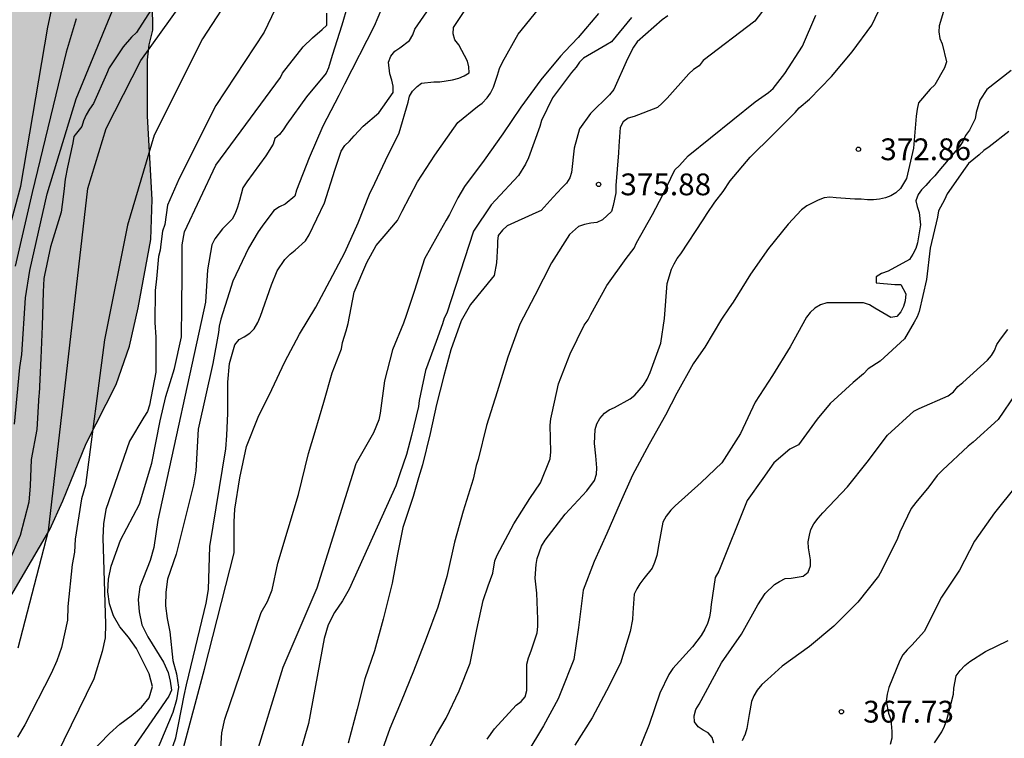
# Model space of a CAD drawing. Units: metres. Extents: x 589044 to 589394, y 4790040 to 4790291.
# Drawn here: x 589107 to 589141, y 4790114 to 4790139 of the extents above; entities that cross this region are included whole.
import ezdxf

# ---------------------------------------------------------------- set-up
doc = ezdxf.new("R2010")
doc.units = ezdxf.units.M
for name, color, linetype in [('020104', 34, 'Continuous'), ('020204', 9, 'Continuous'), ('020308', 9, 'Continuous'), ('100106', 63, 'Continuous'), ('990504', 63, 'Continuous')]:
    doc.layers.add(name, color=color, linetype=linetype)
doc.layers.add('020105', color=24, linetype='Continuous', lineweight=30)
doc.styles.add('ARIAL', font='ARIAL.TTF', dxfattribs={"height": 1})

# ---------------------------------------------------------------- blocks, each defined once
blk = doc.blocks.new('COTAPU')
blk.add_circle((0, 0), 0.075)

msp = doc.modelspace()

# ---------------------------------------------------------------- hatches: boundary and pattern name
at = {"layer": '990504'}
msp.add_hatch(color=256, dxfattribs=at).paths.add_polyline_path([(589043.878, 4790198.458), (589043.88, 4790290.192), (589049.514, 4790290.192), (589049.37, 4790289.363), (589049.362, 4790286.503), (589049.398, 4790285.583), (589049.578, 4790285.163), (589050.022, 4790284.455), (589050.186, 4790284.299), (589051.002, 4790283.771), (589051.506, 4790283.635), (589051.774, 4790283.623), (589052.234, 4790283.655), (589052.454, 4790283.771), (589053.182, 4790284.487), (589053.882, 4790285.751), (589054.818, 4790287.727), (589055.546, 4790288.911), (589055.582, 4790289.123), (589056.014, 4790290.192), (589062.174, 4790290.192), (589062.178, 4790289.439), (589062.246, 4790289.083), (589062.842, 4790287.875), (589063.246, 4790287.159), (589063.426, 4790286.551), (589063.342, 4790285.315), (589063.37, 4790284.695), (589063.418, 4790284.491), (589063.718, 4790283.659), (589063.834, 4790283.427), (589064.338, 4790282.747), (589064.458, 4790282.339), (589064.418, 4790278.667), (589064.526, 4790277.499), (589064.529, 4790271.435), (589064.573, 4790270.027), (589064.573, 4790268.839), (589064.509, 4790267.895), (589064.505, 4790265.851), (589064.213, 4790262.912), (589064.173, 4790259.776), (589063.721, 4790258.3), (589063.557, 4790257.368), (589063.589, 4790256.464), (589063.797, 4790255.92), (589065.081, 4790253.828), (589065.421, 4790253.368), (589065.453, 4790252.94), (589065.349, 4790251.412), (589065.433, 4790250.46), (589065.857, 4790249.024), (589066.049, 4790248.136), (589066.217, 4790247.772), (589066.337, 4790247.604), (589067.445, 4790246.424), (589068.005, 4790245.584), (589068.301, 4790245.028), (589068.597, 4790244.168), (589068.601, 4790242.448), (589068.553, 4790242.196), (589068.377, 4790241.724), (589067.677, 4790240.604), (589067.393, 4790240.076), (589067.141, 4790239.024), (589067.141, 4790238.816), (589067.181, 4790238.4), (589067.417, 4790237.564), (589067.401, 4790236.852), (589067.265, 4790236.412), (589066.389, 4790234.436), (589066.001, 4790233.352), (589065.745, 4790232.26), (589065.641, 4790230.996), (589065.54, 4790230.584), (589065.204, 4790229.78), (589063.936, 4790228.065), (589063.648, 4790227.441), (589063.484, 4790227.021), (589063.372, 4790226.597), (589063.2, 4790225.601), (589062.908, 4790224.493), (589062.756, 4790224.241), (589062.56, 4790224.033), (589062.164, 4790223.709), (589061.96, 4790223.597), (589060.236, 4790222.941), (589059.324, 4790222.405), (589058.913, 4790222.085), (589058.509, 4790221.693), (589058.273, 4790221.333), (589058.093, 4790220.949), (589057.96, 4790220.541), (589057.748, 4790219.369), (589057.728, 4790218.265), (589057.788, 4790216.077), (589057.54, 4790214.981), (589057.228, 4790213.861), (589057.204, 4790213.105), (589057.264, 4790212.425), (589057.476, 4790212.053), (589057.88, 4790211.517), (589059.708, 4790210.309), (589060.56, 4790209.557), (589061.084, 4790208.849), (589061.308, 4790208.261), (589061.32, 4790207.725), (589061.416, 4790207.521), (589061.808, 4790207.025), (589061.972, 4790206.881), (589062.164, 4790206.793), (589062.388, 4790206.769), (589063.1, 4790206.773), (589063.344, 4790206.861), (589063.712, 4790207.165), (589063.876, 4790207.353), (589064.348, 4790208.057), (589064.548, 4790208.881), (589064.64, 4790209.065), (589065.436, 4790210.065), (589066.04, 4790210.717), (589066.432, 4790211.493), (589066.404, 4790211.981), (589066.288, 4790212.237), (589065.672, 4790213.097), (589065.596, 4790213.361), (589065.62, 4790214.121), (589065.716, 4790214.337), (589065.84, 4790214.485), (589066.18, 4790214.713), (589068.192, 4790215.309), (589069.084, 4790215.773), (589069.268, 4790215.949), (589069.392, 4790216.157), (589069.472, 4790216.421), (589069.508, 4790216.837), (589069.484, 4790217.697), (589069.316, 4790218.329), (589068.98, 4790218.901), (589068.8, 4790219.077), (589067.732, 4790219.753), (589067.62, 4790219.897), (589067.524, 4790220.081), (589067.396, 4790220.865), (589067.32, 4790221.113), (589067.3, 4790223.509), (589067.088, 4790224.449), (589067.072, 4790224.673), (589067.108, 4790225.757), (589067.168, 4790226.029), (589067.36, 4790226.429), (589067.668, 4790226.696), (589068.316, 4790227.02), (589068.716, 4790227.092), (589069.628, 4790227.1), (589070.48, 4790227.056), (589071.492, 4790226.78), (589071.888, 4790226.484), (589072.156, 4790226.064), (589072.56, 4790224.812), (589073.14, 4790223.916), (589073.816, 4790223.088), (589074.28, 4790222.604), (589075.056, 4790221.984), (589076.08, 4790221.496), (589076.292, 4790221.356), (589076.257, 4790220.542), (589076.421, 4790219.927), (589076.681, 4790219.323), (589076.953, 4790218.983), (589077.461, 4790218.535), (589078.025, 4790218.207), (589080.105, 4790217.526), (589081.813, 4790216.794), (589082.697, 4790216.53), (589082.929, 4790216.498), (589086.433, 4790216.494), (589086.905, 4790216.45), (589087.533, 4790216.31), (589088.653, 4790216.31), (589089.597, 4790216.458), (589090.64, 4790216.79), (589091.536, 4790216.938), (589092.56, 4790216.95), (589093.176, 4790216.834), (589093.612, 4790216.542), (589093.976, 4790216.182), (589094.108, 4790216.014), (589094.168, 4790215.834), (589094.248, 4790214.59), (589094.256, 4790213.754), (589094.292, 4790213.526), (589094.488, 4790213.102), (589094.844, 4790212.662), (589095.152, 4790212.41), (589096.212, 4790211.986), (589096.572, 4790211.914), (589098.02, 4790211.038), (589098.124, 4790210.874), (589098.144, 4790210.626), (589098.076, 4790210.218), (589097.948, 4790210.01), (589097.58, 4790209.666), (589097.14, 4790209.37), (589096.152, 4790208.834), (589095.296, 4790208.266), (589094.536, 4790207.546), (589093.968, 4790206.714), (589093.44, 4790205.823), (589092.82, 4790205.035), (589092.284, 4790204.579), (589090.528, 4790203.879), (589088.764, 4790203.371), (589087.996, 4790203.083), (589086.192, 4790202.187), (589085.752, 4790202.059), (589084.988, 4790201.727), (589083.944, 4790201.143), (589082.196, 4790199.947), (589080.456, 4790199.247), (589079.452, 4790198.767), (589078.952, 4790198.451), (589078.288, 4790197.959), (589077.544, 4790197.183), (589077.232, 4790196.715), (589076.768, 4790195.663), (589076.504, 4790195.247), (589075.724, 4790194.419), (589073.668, 4790192.695), (589072.94, 4790191.891), (589072.38, 4790190.975), (589072.204, 4790190.519), (589072.184, 4790190.287), (589072.184, 4790188.003), (589072.24, 4790187.132), (589072.644, 4790186), (589072.804, 4790185.348), (589072.796, 4790184.876), (589072.56, 4790183.792), (589072.44, 4790182.816), (589072.44, 4790179.048), (589072.524, 4790178.488), (589072.768, 4790178.008), (589073.412, 4790177.352), (589074.164, 4790176.768), (589074.46, 4790176.612), (589075.32, 4790176.364), (589076.06, 4790176.268), (589077.856, 4790176.304), (589080.084, 4790176.536), (589082.232, 4790176.948), (589083.548, 4790177.044), (589084.488, 4790177.168), (589085.684, 4790177.176), (589087.084, 4790177.123), (589088.364, 4790176.767), (589089.492, 4790176.351), (589090.476, 4790175.743), (589091.216, 4790175.095), (589092.18, 4790174.431), (589093.075, 4790173.939), (589094.059, 4790173.579), (589094.283, 4790173.543), (589095.519, 4790173.567), (589096.027, 4790173.755), (589096.743, 4790174.195), (589098.567, 4790175.691), (589099.179, 4790176.087), (589099.687, 4790176.251), (589099.971, 4790176.291), (589101.131, 4790176.307), (589102.343, 4790176.287), (589103.467, 4790176.131), (589104.399, 4790175.903), (589105.215, 4790175.535), (589105.447, 4790175.359), (589106.007, 4790174.803), (589106.223, 4790174.467), (589106.327, 4790174.215), (589106.383, 4790173.951), (589106.359, 4790172.683), (589106.275, 4790172.215), (589106.119, 4790171.791), (589105.511, 4790170.855), (589104.699, 4790169.759), (589103.763, 4790167.883), (589103.507, 4790167.175), (589103.183, 4790165.715), (589103.159, 4790164.152), (589103.203, 4790163.484), (589103.555, 4790162.264), (589103.703, 4790161.884), (589104.491, 4790161.228), (589105.467, 4790160.224), (589105.823, 4790160), (589106.799, 4790159.536), (589107.563, 4790159.084), (589108.563, 4790158.316), (589109.023, 4790157.932), (589109.679, 4790157.264), (589109.971, 4790156.9), (589110.439, 4790156.12), (589110.615, 4790155.696), (589110.735, 4790154.976), (589110.735, 4790154.512), (589110.835, 4790154.032), (589111.063, 4790153.408), (589111.439, 4790151.992), (589111.45, 4790151.632), (589112.066, 4790150.48), (589112.278, 4790149.532), (589112.418, 4790148.372), (589112.418, 4790146.976), (589112.362, 4790146.26), (589112.102, 4790145.128), (589111.922, 4790144.004), (589111.818, 4790142.844), (589111.88, 4790138.304), (589111.752, 4790137.808), (589111.696, 4790137.288), (589111.696, 4790135.352), (589111.848, 4790132.48), (589111.808, 4790131.104), (589111.376, 4790128.752), (589111.072, 4790127.424), (589110.616, 4790126.104), (589109.576, 4790124.081), (589108.784, 4790122.105), (589108.328, 4790121.121), (589106.712, 4790118.353), (589105.928, 4790117.137), (589105.144, 4790116.089), (589104.136, 4790115.073), (589103.432, 4790114.273), (589101.936, 4790112.537), (589101.208, 4790111.609), (589099.76, 4790109.369), (589098.48, 4790107.241), (589097.8, 4790106.249), (589097.344, 4790105.809), (589096.616, 4790105.009), (589096.408, 4790104.625), (589096.152, 4790103.729), (589095.984, 4790102.761), (589096.064, 4790102.225), (589096.192, 4790101.833), (589096.816, 4790100.465), (589097.064, 4790100.049), (589098.144, 4790098.729), (589098.944, 4790096.994), (589100.008, 4790094.89), (589100.344, 4790094.378), (589100.56, 4790094.178), (589101.08, 4790093.45), (589101.616, 4790092.586), (589101.839, 4790092.138), (589101.975, 4790091.682), (589102.023, 4790091.226), (589101.999, 4790090.794), (589101.487, 4790088.546), (589100.935, 4790087.378), (589100.711, 4790087.29), (589100.103, 4790087.242), (589099.751, 4790087.154), (589099.415, 4790087.13), (589094.592, 4790087.13), (589094.064, 4790087.066), (589093.568, 4790086.866), (589092.072, 4790085.914), (589091.696, 4790085.634), (589091.384, 4790085.322), (589091.16, 4790084.97), (589091.048, 4790084.57), (589091.04, 4790084.17), (589091.136, 4790083.21), (589091.36, 4790082.81), (589092.192, 4790081.874), (589092.656, 4790081.858), (589093.576, 4790081.946), (589094.903, 4790082.162), (589096.167, 4790082.21), (589096.543, 4790082.362), (589096.951, 4790082.61), (589099.327, 4790084.218), (589100.295, 4790085.338), (589100.639, 4790085.578), (589101.111, 4790085.762), (589101.511, 4790085.818), (589102.447, 4790085.818), (589102.943, 4790085.746), (589103.415, 4790085.562), (589103.839, 4790085.266), (589105.119, 4790084.05), (589105.759, 4790083.194), (589106.199, 4790082.298), (589106.183, 4790081.874), (589106.015, 4790081.482), (589105.687, 4790081.122), (589105.215, 4790080.794), (589102.735, 4790079.282), (589102.047, 4790078.794), (589101.959, 4790078.41), (589102.215, 4790077.986), (589102.767, 4790077.33), (589103.855, 4790076.386), (589104.375, 4790076.13), (589104.759, 4790076.018), (589105.167, 4790075.97), (589105.751, 4790075.97), (589106.295, 4790076.034), (589106.831, 4790076.226), (589107.319, 4790076.53), (589107.775, 4790076.89), (589108.167, 4790077.322), (589108.399, 4790077.666), (589109.383, 4790079.434), (589109.687, 4790079.794), (589110.607, 4790080.666), (589111.023, 4790080.922), (589111.911, 4790080.922), (589112.335, 4790080.786), (589112.735, 4790080.57), (589113.479, 4790080.05), (589113.807, 4790079.714), (589114.047, 4790079.338), (589114.695, 4790078.074), (589115.167, 4790077.53), (589115.431, 4790077.314), (589115.759, 4790077.13), (589116.583, 4790076.826), (589118.015, 4790076.194), (589118.319, 4790075.93), (589118.679, 4790075.738), (589119.095, 4790075.586), (589120.463, 4790075.282), (589120.855, 4790075.114), (589121.255, 4790074.858), (589122.407, 4790073.978), (589122.703, 4790073.69), (589123.198, 4790073.002), (589123.638, 4790072.258), (589124.206, 4790071.546), (589124.974, 4790070.786), (589125.27, 4790070.554), (589125.582, 4790070.378), (589126.75, 4790069.85), (589127.678, 4790069.65), (589128.566, 4790069.642), (589129.006, 4790069.57), (589129.446, 4790069.426), (589130.454, 4790069.242), (589133.478, 4790069.242), (589134.662, 4790069.322), (589137.19, 4790069.881), (589138.614, 4790070.601), (589139.11, 4790070.689), (589140.174, 4790070.689), (589141.214, 4790070.489), (589141.678, 4790070.265), (589142.11, 4790069.953), (589142.502, 4790069.553), (589143.502, 4790068.233), (589143.718, 4790067.905), (589143.926, 4790067.409), (589144.022, 4790066.721), (589143.974, 4790066.209), (589143.758, 4790065.737), (589143.446, 4790065.289), (589143.07, 4790064.441), (589143.07, 4790064.009), (589143.27, 4790063.578), (589144.406, 4790062.618), (589144.79, 4790062.226), (589145.422, 4790061.41), (589145.478, 4790061.01), (589145.454, 4790060.594), (589145.342, 4790060.234), (589145.182, 4790059.434), (589145.262, 4790059.034), (589145.454, 4790058.674), (589145.774, 4790058.338), (589146.229, 4790058.034), (589148.421, 4790056.834), (589149.333, 4790056.546), (589149.725, 4790056.546), (589150.197, 4790056.402), (589151.005, 4790056.034), (589152.061, 4790055.442), (589153.229, 4790054.97), (589155.509, 4790054.154), (589159.053, 4790053.113), (589160.381, 4790052.785), (589160.805, 4790052.617), (589161.381, 4790052.153), (589162.253, 4790051.193), (589163.669, 4790050.585), (589164.085, 4790050.481), (589164.885, 4790050.009), (589165.293, 4790049.665), (589166.717, 4790048.649), (589167.301, 4790048.097), (589167.437, 4790047.769), (589167.525, 4790046.433), (589167.701, 4790046.009), (589168.941, 4790043.634), (589169.293, 4790043.314), (589169.629, 4790043.106), (589170.005, 4790042.97), (589170.436, 4790043.018), (589170.788, 4790043.177), (589171.148, 4790043.489), (589171.652, 4790044.145), (589171.996, 4790044.449), (589172.396, 4790044.665), (589172.844, 4790044.809), (589173.924, 4790045.033), (589174.444, 4790045.041), (589174.932, 4790044.937), (589175.444, 4790044.721), (589178.884, 4790043.097), (589179.78, 4790042.601), (589181.492, 4790041.433), (589183.45, 4790040.196), (589043.875, 4790040.199), (589043.877, 4790137.695), (589044.44, 4790138.595), (589045.332, 4790139.585), (589046.324, 4790140.507), (589047.422, 4790141.273), (589048.504, 4790141.947), (589048.872, 4790142.105), (589050.144, 4790142.233), (589051.384, 4790142.257), (589054.574, 4790142.251), (589055.464, 4790142.203), (589055.894, 4790142.053), (589056.316, 4790141.813), (589056.642, 4790141.511), (589056.992, 4790141.273), (589057.382, 4790141.173), (589057.648, 4790140.861), (589057.972, 4790140.609), (589058.224, 4790140.247), (589058.778, 4790139.103), (589059.354, 4790137.531), (589059.46, 4790137.099), (589059.552, 4790136.247), (589059.552, 4790135.429), (589059.45, 4790134.131), (589059, 4790132.813), (589058.522, 4790131.603), (589058.266, 4790131.225), (589056.956, 4790129.811), (589055.968, 4790129.012), (589054.002, 4790127.666), (589052.872, 4790126.79), (589051.69, 4790125.968), (589051.378, 4790125.648), (589050.398, 4790124.548), (589049.834, 4790123.784), (589049.378, 4790122.62), (589049.162, 4790121.678), (589048.508, 4790120.382), (589047.51, 4790118.934), (589047.216, 4790118.648), (589045.698, 4790117.686), (589044.994, 4790117.118), (589044.472, 4790116.44), (589044.264, 4790116.008), (589044.104, 4790115.154), (589044.17, 4790113.544), (589044.374, 4790111.87), (589044.628, 4790110.7), (589044.857, 4790109.866), (589046.095, 4790107.046), (589046.491, 4790106.324), (589047.229, 4790105.426), (589047.617, 4790105.184), (589048.049, 4790105.16), (589048.921, 4790105.296), (589050.219, 4790105.654), (589051.943, 4790106.512), (589052.977, 4790107.242), (589053.651, 4790107.912), (589055.225, 4790109.71), (589055.753, 4790110.41), (589056.337, 4790111.504), (589056.493, 4790112.442), (589056.965, 4790113.836), (589057.713, 4790116.59), (589058.193, 4790117.904), (589058.427, 4790118.322), (589059.027, 4790119.052), (589059.399, 4790119.396), (589059.785, 4790119.682), (589060.185, 4790119.898), (589061.863, 4790120.45), (589062.753, 4790120.702), (589064.493, 4790120.916), (589066.369, 4790120.678), (589066.819, 4790120.702), (589068.659, 4790121.225), (589069.921, 4790121.821), (589071.791, 4790121.847), (589072.643, 4790121.725), (589073.011, 4790121.515), (589073.693, 4790120.935), (589075.247, 4790119.337), (589076.293, 4790116.815), (589076.211, 4790116.405), (589075.927, 4790115.995), (589075.333, 4790114.852), (589074.899, 4790113.584), (589074.869, 4790113.124), (589074.927, 4790112.686), (589075.125, 4790112.258), (589075.333, 4790111.926), (589075.883, 4790111.246), (589076.245, 4790111.032), (589077.121, 4790111.026), (589077.539, 4790111.122), (589077.913, 4790111.264), (589079.057, 4790111.868), (589079.451, 4790112.153), (589080.013, 4790112.835), (589080.191, 4790113.711), (589080.243, 4790114.547), (589080.243, 4790115.889), (589080.315, 4790116.865), (589080.423, 4790117.367), (589080.807, 4790118.605), (589081.697, 4790120.541), (589082.713, 4790122.937), (589082.825, 4790123.365), (589082.937, 4790124.235), (589083.051, 4790125.719), (589083.259, 4790126.917), (589083.311, 4790128.169), (589083.391, 4790128.629), (589084.167, 4790130.719), (589085.019, 4790133.245), (589085.621, 4790135.331), (589085.795, 4790135.697), (589086.271, 4790136.423), (589086.807, 4790137.069), (589087.993, 4790137.563), (589088.445, 4790137.637), (589089.689, 4790137.729), (589090.467, 4790137.937), (589090.783, 4790138.169), (589091.147, 4790138.352), (589091.739, 4790138.912), (589092.099, 4790139.152), (589092.471, 4790139.488), (589093.591, 4790140.336), (589094.395, 4790141.304), (589094.499, 4790141.516), (589094.563, 4790141.724), (589094.571, 4790141.932), (589094.483, 4790142.868), (589093.931, 4790144.052), (589093.319, 4790145.52), (589092.595, 4790146.852), (589092.255, 4790147.56), (589092.023, 4790148.2), (589092.011, 4790148.412), (589092.051, 4790148.9), (589092.179, 4790149.164), (589092.319, 4790149.32), (589093.591, 4790150.104), (589093.811, 4790150.336), (589093.915, 4790150.52), (589094.003, 4790150.924), (589094.031, 4790153.016), (589094.251, 4790153.56), (589094.771, 4790154.384), (589094.883, 4790154.632), (589094.935, 4790154.904), (589094.931, 4790155.188), (589094.847, 4790155.736), (589094.751, 4790155.964), (589094.523, 4790156.348), (589094.367, 4790156.52), (589093.999, 4790156.8), (589093.459, 4790157.076), (589092.331, 4790157.432), (589091.307, 4790157.692), (589088.583, 4790158.628), (589088.135, 4790158.876), (589087.955, 4790159.04), (589087.695, 4790159.428), (589087.635, 4790159.632), (589087.687, 4790160.66), (589087.759, 4790160.9), (589088.007, 4790161.348), (589088.363, 4790161.72), (589088.587, 4790161.884), (589089.111, 4790162.14), (589091.507, 4790162.76), (589092.595, 4790163.16), (589093.411, 4790163.736), (589093.999, 4790164.496), (589094.179, 4790164.896), (589094.239, 4790165.18), (589094.211, 4790165.74), (589094.131, 4790166.008), (589094.039, 4790166.192), (589093.767, 4790166.52), (589093.407, 4790166.764), (589092.635, 4790167.148), (589092.415, 4790167.192), (589091.147, 4790167.332), (589088.695, 4790167.428), (589087.624, 4790167.676), (589087.184, 4790167.884), (589086.32, 4790168.448), (589085.828, 4790168.652), (589085.364, 4790168.764), (589083.744, 4790168.728), (589082.416, 4790168.752), (589081.952, 4790168.8), (589080.696, 4790169.068), (589079.744, 4790169.112), (589079.1, 4790169.028), (589077.628, 4790168.744), (589076.548, 4790168.46), (589074.772, 4790167.584), (589074.372, 4790167.496), (589073.644, 4790166.956), (589072.84, 4790166.12), (589071.496, 4790165.176), (589071.112, 4790165.008), (589070.976, 4790164.848), (589070.76, 4790164.764), (589070.636, 4790164.6), (589070.3, 4790164.516), (589068.443, 4790163.826), (589067.687, 4790163.282), (589067.207, 4790162.85), (589066.971, 4790162.47), (589066.695, 4790161.83), (589066.275, 4790160.434), (589066.275, 4790158.13), (589066.215, 4790157.682), (589066.091, 4790157.195), (589065.743, 4790156.207), (589065.155, 4790155.159), (589064.823, 4790154.879), (589064.627, 4790154.767), (589063.591, 4790154.307), (589063.379, 4790154.175), (589062.711, 4790153.543), (589062.487, 4790153.147), (589062.035, 4790151.963), (589061.779, 4790151.575), (589061.467, 4790151.279), (589060.515, 4790150.579), (589059.875, 4790149.775), (589059.435, 4790148.455), (589059.135, 4790147.791), (589058.967, 4790147.619), (589058.763, 4790147.483), (589058.091, 4790147.159), (589056.579, 4790146.835), (589055.235, 4790146.855), (589054.767, 4790147.011), (589054.355, 4790147.295), (589054.047, 4790147.607), (589053.983, 4790147.783), (589053.983, 4790148.007), (589054.079, 4790148.499), (589055.183, 4790150.327), (589055.219, 4790150.527), (589055.179, 4790150.719), (589054.919, 4790151.007), (589054.555, 4790151.251), (589054.127, 4790151.447), (589052.583, 4790152.003), (589052.427, 4790152.083), (589052.123, 4790152.367), (589052.019, 4790152.523), (589051.631, 4790153.471), (589051.607, 4790153.635), (589051.627, 4790154.343), (589051.815, 4790154.815), (589051.843, 4790155.003), (589051.803, 4790155.347), (589051.603, 4790155.619), (589051.095, 4790156.099), (589051.003, 4790156.243), (589050.815, 4790156.751), (589050.823, 4790157.131), (589051.087, 4790158.235), (589051.075, 4790158.663), (589051.003, 4790159.027), (589050.767, 4790159.759), (589050.447, 4790160.435), (589049.775, 4790162.075), (589049.731, 4790162.291), (589049.735, 4790162.975), (589049.855, 4790163.187), (589050.015, 4790163.339), (589050.863, 4790163.963), (589051.063, 4790164.151), (589051.179, 4790164.367), (589051.219, 4790164.627), (589051.215, 4790164.899), (589051.108, 4790165.415), (589050.796, 4790165.855), (589050.608, 4790166.019), (589049.912, 4790166.299), (589049.28, 4790166.631), (589047.408, 4790168.051), (589047.288, 4790168.199), (589047.256, 4790168.367), (589047.288, 4790168.779), (589047.468, 4790169.267), (589047.476, 4790169.451), (589047.448, 4790169.655), (589047.192, 4790170.183), (589047.148, 4790170.415), (589047.148, 4790170.895), (589047.188, 4790171.163), (589047.352, 4790171.594), (589047.532, 4790171.954), (589047.788, 4790172.238), (589047.876, 4790172.418), (589047.848, 4790172.802), (589047.4, 4790173.926), (589046.944, 4790174.594), (589046.632, 4790175.202), (589046.4, 4790175.542), (589046.036, 4790176.458), (589045.808, 4790176.858), (589045.668, 4790177.238), (589045.636, 4790177.654), (589044.72, 4790180.334), (589044.696, 4790180.602), (589044.628, 4790180.806), (589043.878, 4790182.31), (589043.878, 4790195.053), (589044.136, 4790195.05), (589044.72, 4790195.13), (589044.904, 4790195.25), (589045.056, 4790195.418), (589045.164, 4790195.61), (589045.196, 4790195.822), (589045.136, 4790196.97), (589045.06, 4790197.17), (589044.804, 4790197.526)])

# ---------------------------------------------------------------- linework, layer by layer
at = {"layer": '020104', "flags": 128}
for points, elevation in [([(589115.853, 4790141.506), (589113.586, 4790138.01), (589111.925, 4790134.688), (589111.009, 4790131.595), (589110.207, 4790127.643), (589109.556, 4790122.648), (589109.417, 4790122.177), (589109.206, 4790120.779), (589109.184, 4790120.339), (589109.098, 4790119.917), (589108.951, 4790118.464), (589108.944, 4790117.996), (589108.728, 4790117.058), (589108.575, 4790116.598), (589108.377, 4790116.156), (589107.472, 4790114.389), (589107.224, 4790113.966)], 386), ([(589112.373, 4790113.079), (589112.662, 4790113.94), (589112.753, 4790114.403), (589112.959, 4790115.403), (589113.033, 4790115.772), (589113.492, 4790117.671), (589113.711, 4790118.579), (589113.785, 4790119.048), (589113.838, 4790120.528), (589114.387, 4790123.897), (589114.419, 4790124.354), (589114.452, 4790125.125), (589114.456, 4790126.191), (589114.516, 4790126.833), (589114.698, 4790127.477), (589114.842, 4790127.655), (589115.022, 4790127.753), (589115.214, 4790127.881), (589115.366, 4790128.027), (589115.492, 4790128.243), (589115.582, 4790128.459), (589115.954, 4790129.537), (589116.154, 4790130.025), (589116.412, 4790130.417), (589116.6, 4790130.599), (589116.776, 4790130.737), (589117.124, 4790131.059), (589117.252, 4790131.263), (589117.782, 4790132.363), (589118.138, 4790133.483), (589118.356, 4790134.139), (589118.486, 4790134.331), (589118.644, 4790134.483), (589118.808, 4790134.675), (589119.114, 4790135.005), (589119.646, 4790135.457), (589120.148, 4790136.159), (589120.142, 4790136.377), (589120.098, 4790136.587), (589120.032, 4790136.803), (589119.982, 4790137.207), (589120.066, 4790137.411), (589120.204, 4790137.583), (589120.37, 4790137.703), (589120.712, 4790137.955), (589120.816, 4790138.141), (589120.892, 4790138.337), (589122.79, 4790141.105)], 381), ([(589106.636, 4790130.343), (589107.329, 4790132.939), (589108.26, 4790138.411), (589108.604, 4790140.015)], 391), ([(589107.246, 4790117.047), (589108.283, 4790121.073), (589109.635, 4790132.855), (589110.264, 4790134.917), (589111.467, 4790137.265), (589113.185, 4790139.671)], 387), ([(589119.873, 4790139.337), (589119.493, 4790138.448), (589118.472, 4790136.449), (589118.272, 4790136.063), (589117.726, 4790135.007), (589117.252, 4790133.911), (589116.82, 4790132.795), (589116.758, 4790132.591), (589116.434, 4790132.321), (589116.234, 4790132.223), (589116.044, 4790132.099), (589115.638, 4790131.555), (589115.504, 4790131.367), (589115.164, 4790130.797), (589114.628, 4790129.665), (589114.498, 4790129.265), (589114.214, 4790128.359), (589114.156, 4790128.117), (589114.13, 4790127.895), (589113.944, 4790126.829), (589113.434, 4790124.572), (589113.352, 4790123.131), (589113.276, 4790122.657), (589112.674, 4790120.265), (589112.38, 4790119.411), (589112.317, 4790118.963), (589112.309, 4790118.494), (589112.368, 4790118.056), (589112.46, 4790117.588), (589112.559, 4790116.604), (589112.695, 4790116.145), (589112.758, 4790115.693), (589112.691, 4790115.251), (589112.568, 4790114.811), (589109.91, 4790108.496)], 382), ([(589123.381, 4790113.898), (589123.633, 4790114.255), (589124.377, 4790115.073), (589124.545, 4790115.199), (589124.691, 4790115.351), (589124.747, 4790115.571), (589124.745, 4790115.793), (589124.741, 4790116.475), (589124.801, 4790116.695), (589124.893, 4790116.937), (589125.105, 4790117.563), (589125.127, 4790117.779), (589125.127, 4790118.035), (589125.091, 4790118.923), (589125.033, 4790119.443), (589125.061, 4790119.917), (589125.103, 4790120.117), (589125.249, 4790120.539), (589125.377, 4790120.749), (589126.059, 4790121.649), (589126.811, 4790122.447), (589127.067, 4790122.799), (589127.137, 4790123.021), (589127.155, 4790123.239), (589127.119, 4790123.647), (589127.067, 4790124.079), (589127.095, 4790124.555), (589127.157, 4790124.751), (589127.251, 4790124.933), (589127.413, 4790125.119), (589127.579, 4790125.231), (589127.759, 4790125.321), (589128.301, 4790125.617), (589128.459, 4790125.747), (589128.759, 4790126.083), (589128.883, 4790126.295), (589128.987, 4790126.525), (589129.349, 4790127.529), (589129.485, 4790128.385), (589129.576, 4790129.591), (589129.722, 4790130.079), (589129.808, 4790130.265), (589129.914, 4790130.441), (589130.04, 4790130.603), (589130.814, 4790131.777), (589130.949, 4790132.001), (589131.218, 4790132.383), (589131.499, 4790132.758), (589131.74, 4790133.115), (589132.423, 4790133.937), (589133.214, 4790134.7), (589133.974, 4790135.469), (589134.116, 4790135.633), (589134.469, 4790135.931), (589135.224, 4790136.715), (589135.935, 4790137.561), (589136.609, 4790138.479), (589137.069, 4790139.455)], 373), ([(589111.804, 4790138.992), (589111.309, 4790138.23), (589111.143, 4790138.066), (589110.856, 4790137.734), (589110.375, 4790137.006), (589110.285, 4790136.798), (589109.836, 4790135.779), (589109.701, 4790135.592), (589109.584, 4790135.389), (589109.491, 4790135.189), (589109.427, 4790134.991), (589109.156, 4790134.642), (589109.126, 4790134.432), (589108.94, 4790133.588), (589108.862, 4790133.172), (589108.808, 4790132.756), (589108.754, 4790132.302), (589108.72, 4790132.046), (589108.35, 4790130.848), (589108.152, 4790129.873), (589108.128, 4790129.756), (589108.106, 4790129.302), (589108.07, 4790128.118), (589108.024, 4790127.014), (589107.96, 4790125.783), (589107.958, 4790125.746), (589107.884, 4790124.563), (589107.686, 4790123.527), (589107.652, 4790122.623), (589107.608, 4790122.053), (589107.31, 4790120.909), (589106.914, 4790119.965)], 388), ([(589107.115, 4790124.739), (589107.296, 4790126.697), (589107.363, 4790127.145), (589107.495, 4790129.097), (589107.646, 4790130.029), (589108.242, 4790132.678), (589109.234, 4790135.948), (589110.493, 4790138.984)], 389), ([(589109.693, 4790113.386), (589110.382, 4790114.091), (589110.745, 4790114.418), (589111.134, 4790114.707), (589111.483, 4790115), (589111.744, 4790115.319), (589111.861, 4790115.709), (589111.75, 4790116.151), (589111.313, 4790117.019), (589111.043, 4790117.408), (589110.737, 4790117.767), (589110.524, 4790118.145), (589110.382, 4790118.559), (589110.329, 4790118.971), (589110.348, 4790119.407), (589110.444, 4790119.858), (589110.758, 4790120.745), (589111.413, 4790121.987), (589111.843, 4790123.395), (589112.125, 4790124.862), (589112.318, 4790125.696), (589112.622, 4790126.654), (589112.866, 4790127.754), (589112.878, 4790128.806), (589112.884, 4790129.9), (589112.884, 4790130.916), (589112.962, 4790131.37), (589114.044, 4790133.657), (589116.265, 4790136.681), (589116.342, 4790136.83), (589117.052, 4790137.73), (589117.374, 4790138.045), (589117.705, 4790138.325), (589117.863, 4790138.484), (589117.866, 4790138.895)], 384), ([(589118.568, 4790139.148), (589118.384, 4790138.475), (589118.044, 4790137.431), (589117.916, 4790137.007), (589117.834, 4790136.823), (589117.16, 4790136.017), (589116.486, 4790135.075), (589116.362, 4790134.877), (589116.228, 4790134.717), (589116.072, 4790134.581), (589116.018, 4790134.379), (589115.764, 4790133.985), (589115.106, 4790133.083), (589114.976, 4790132.877), (589114.852, 4790132.445), (589114.794, 4790132.219), (589114.712, 4790131.993), (589114.604, 4790131.803), (589114.268, 4790131.473), (589114.004, 4790131.127), (589113.9, 4790130.913), (589113.76, 4790130.057), (589113.682, 4790128.939), (589112.047, 4790121.437), (589111.911, 4790120.495), (589111.782, 4790120.053), (589111.429, 4790119.141), (589111.369, 4790118.706), (589111.402, 4790118.279), (589111.494, 4790117.833), (589111.701, 4790117.418), (589112.237, 4790116.553), (589112.399, 4790116.199), (589112.472, 4790115.89), (589112.517, 4790115.58), (589112.428, 4790115.374), (589110.905, 4790113.162)], 383), ([(589114.124, 4790112.176), (589114.253, 4790114.122), (589114.35, 4790114.586), (589115.605, 4790118.259), (589115.816, 4790118.636), (589115.977, 4790119.042), (589116.174, 4790119.953), (589116.89, 4790122.326), (589117.231, 4790123.733), (589117.462, 4790124.495), (589117.758, 4790125.499), (589118.048, 4790126.507), (589118.37, 4790127.335), (589118.402, 4790127.551), (589118.53, 4790127.953), (589118.596, 4790128.203), (589118.798, 4790129.287), (589119.238, 4790130.305), (589119.554, 4790130.893), (589119.834, 4790131.217), (589120.292, 4790131.76), (589120.451, 4790132.08), (589120.98, 4790133.085), (589121.575, 4790134.004), (589122.232, 4790134.928), (589122.365, 4790135.128), (589123.05, 4790135.678), (589123.211, 4790135.797), (589123.378, 4790135.973), (589123.494, 4790136.142), (589123.601, 4790136.344), (589123.735, 4790136.754), (589123.806, 4790136.985), (589123.902, 4790137.203), (589124.442, 4790138.172), (589125.142, 4790139.025)], 379), ([(589127.214, 4790138.877), (589126.508, 4790138.06), (589126.052, 4790137.572), (589125.903, 4790137.408), (589125.226, 4790136.593), (589124.538, 4790135.66), (589123.918, 4790134.733), (589123.279, 4790133.836), (589122.596, 4790132.925), (589122.374, 4790132.54), (589122.085, 4790131.965), (589121.966, 4790131.763), (589121.66, 4790131.215), (589121.228, 4790130.433), (589120.874, 4790129.339), (589120.59, 4790128.479), (589120.502, 4790128.225), (589120.116, 4790127.299), (589119.85, 4790126.235), (589119.702, 4790125.123), (589119.648, 4790124.895), (589119.466, 4790124.449), (589118.866, 4790123.403), (589118.855, 4790123.374), (589117.517, 4790119.101), (589116.348, 4790116.362), (589115.323, 4790113.032)], 378), ([(589139.11, 4790139.062), (589138.932, 4790138.451), (589138.925, 4790138.251), (589138.95, 4790138.02), (589139.034, 4790137.834), (589139.187, 4790137.213), (589139.112, 4790137.009), (589138.777, 4790136.423), (589138.626, 4790136.279), (589138.226, 4790135.801), (589138.169, 4790135.589), (589138.141, 4790135.352), (589138.045, 4790134.25), (589137.806, 4790133.205), (589137.6, 4790132.852), (589137.446, 4790132.709), (589137.273, 4790132.607), (589137.083, 4790132.537), (589136.874, 4790132.488), (589136.673, 4790132.467), (589136.464, 4790132.468), (589136.242, 4790132.492), (589136.03, 4790132.494), (589135.386, 4790132.54), (589135.173, 4790132.556), (589134.973, 4790132.535), (589134.765, 4790132.46), (589134.374, 4790132.264), (589134.196, 4790132.122), (589133.737, 4790131.634), (589133.057, 4790130.788), (589132.445, 4790129.903), (589131.839, 4790128.94), (589131.702, 4790128.743), (589131.446, 4790128.36), (589130.869, 4790127.395), (589130.728, 4790127.198), (589130.469, 4790126.819), (589129.907, 4790125.815), (589129.515, 4790125.055), (589128.956, 4790124.06), (589128.385, 4790122.991), (589127.951, 4790122.031), (589127.495, 4790120.982), (589127.059, 4790120.011), (589126.68, 4790119.025), (589126.523, 4790117.738), (589126.365, 4790116.64), (589125.915, 4790115.516), (589125.819, 4790115.284), (589125.323, 4790114.358), (589124.749, 4790113.41)], 372), ([(589128.34, 4790138.741), (589127.662, 4790137.905), (589127.462, 4790137.792), (589126.691, 4790137.349), (589126.554, 4790137.201), (589126.436, 4790137.033), (589126.281, 4790136.854), (589125.63, 4790135.975), (589125.248, 4790135.194), (589125.188, 4790134.987), (589124.8, 4790133.908), (589124.698, 4790133.689), (589124.454, 4790133.3), (589123.66, 4790132.459), (589123.521, 4790132.299), (589122.908, 4790131.384), (589121.994, 4790128.569), (589121.898, 4790128.391), (589121.838, 4790128.199), (589121.624, 4790127.593), (589121.26, 4790126.587), (589121.08, 4790125.773), (589121.036, 4790125.555), (589121.016, 4790125.353), (589120.778, 4790124.358), (589120.6, 4790123.701), (589120.374, 4790123.038), (589120.231, 4790122.619), (589118.625, 4790119.062), (589118.396, 4790118.656), (589118.125, 4790118.26), (589117.903, 4790117.839), (589117.774, 4790117.367), (589117.229, 4790114.443), (589116.825, 4790113.048)], 377), ([(589129.59, 4790138.802), (589129.405, 4790138.658), (589128.54, 4790137.903), (589128.413, 4790137.724), (589128.207, 4790137.316), (589127.732, 4790136.262), (589127.584, 4790136.082), (589126.94, 4790135.444), (589126.561, 4790134.905), (589126.368, 4790134.25), (589126.284, 4790133.41), (589126.219, 4790133.219), (589126.106, 4790133.04), (589125.952, 4790132.883), (589125.653, 4790132.555), (589125.234, 4790132.1), (589125.05, 4790132.019), (589124.071, 4790131.572), (589123.901, 4790131.427), (589123.76, 4790131.243), (589123.729, 4790131.044), (589123.729, 4790130.899), (589123.701, 4790130.297), (589123.619, 4790129.861), (589122.8, 4790128.862), (589122.486, 4790128.3), (589122.124, 4790127.298), (589121.884, 4790126.408), (589121.634, 4790125.418), (589121.418, 4790124.426), (589121.152, 4790123.338), (589121.02, 4790122.895), (589120.828, 4790122.252), (589120.48, 4790121.19), (589120.294, 4790120.268), (589120.114, 4790119.266), (589119.806, 4790118.03), (589119.506, 4790116.938), (589119.174, 4790115.975), (589118.901, 4790114.929), (589118.601, 4790113.757)], 376), ([(589121.047, 4790112.972), (589121.631, 4790114.058), (589121.965, 4790114.618), (589122.411, 4790115.559), (589122.791, 4790116.515), (589123.019, 4790117.673), (589123.243, 4790118.667), (589123.419, 4790119.181), (589123.577, 4790119.615), (589123.641, 4790120.041), (589123.719, 4790120.231), (589124.291, 4790121.313), (589124.843, 4790122.185), (589125.211, 4790122.721), (589125.545, 4790123.547), (589125.565, 4790123.795), (589125.542, 4790124.709), (589125.568, 4790124.923), (589125.616, 4790125.137), (589125.836, 4790126.135), (589126.232, 4790127.169), (589126.712, 4790128.151), (589126.854, 4790128.333), (589126.948, 4790128.523), (589127.502, 4790129.521), (589128.166, 4790130.447), (589128.436, 4790130.799), (589128.518, 4790130.985), (589129.064, 4790131.965), (589129.422, 4790132.639), (589129.84, 4790133.499), (589129.992, 4790133.643), (589130.298, 4790133.979), (589132.606, 4790135.836), (589133.057, 4790136.163), (589133.221, 4790136.294), (589133.619, 4790136.819), (589134.232, 4790137.76), (589134.692, 4790138.825)], 374), ([(589141.407, 4790136.919), (589140.577, 4790136.27), (589140.333, 4790135.897), (589140.203, 4790135.473), (589140.165, 4790135.255), (589139.975, 4790134.859), (589139.841, 4790134.679), (589139.749, 4790134.471), (589139.629, 4790134.307), (589138.921, 4790133.461), (589138.783, 4790133.291), (589138.617, 4790133.131), (589138.475, 4790132.955), (589138.323, 4790132.815), (589138.213, 4790132.645), (589138.131, 4790132.437), (589138.169, 4790132.233), (589138.243, 4790132.031), (589138.293, 4790131.611), (589138.189, 4790130.989), (589138.131, 4790130.793), (589138.023, 4790130.593), (589137.907, 4790130.417), (589137.171, 4790130.009), (589136.947, 4790129.929), (589136.761, 4790129.811), (589136.763, 4790129.607), (589137.409, 4790129.549), (589137.611, 4790129.549), (589137.785, 4790129.225), (589137.765, 4790128.993), (589137.707, 4790128.791), (589137.617, 4790128.605), (589137.477, 4790128.451), (589137.269, 4790128.417), (589136.713, 4790128.731), (589136.529, 4790128.849), (589136.329, 4790128.919), (589135.289, 4790128.921), (589135.065, 4790128.917), (589134.851, 4790128.847), (589134.659, 4790128.733), (589134.495, 4790128.583), (589134.367, 4790128.425), (589133.801, 4790127.411), (589133.199, 4790126.421), (589132.595, 4790125.499), (589132.091, 4790124.417), (589131.457, 4790123.417), (589130.741, 4790122.735), (589129.847, 4790121.929), (589129.695, 4790121.781), (589129.533, 4790121.573), (589129.419, 4790121.365), (589129.287, 4790120.623), (589129.213, 4790120.217), (589129.139, 4790119.975), (589129.061, 4790119.783), (589128.775, 4790119.425), (589128.633, 4790119.251), (589128.525, 4790119.073), (589128.441, 4790118.891), (589128.387, 4790118.245), (589128.383, 4790118.017), (589128.297, 4790117.607), (589127.965, 4790116.511), (589127.489, 4790115.561), (589126.997, 4790114.631), (589126.399, 4790113.693)], 371), ([(589131.179, 4790113.765), (589131.121, 4790113.957), (589130.987, 4790114.115), (589130.807, 4790114.205), (589130.637, 4790114.327), (589130.513, 4790114.493), (589130.507, 4790114.699), (589130.559, 4790114.917), (589130.669, 4790115.107), (589130.897, 4790115.509), (589131.447, 4790116.523), (589132.129, 4790117.517), (589132.693, 4790118.525), (589132.947, 4790118.909), (589133.269, 4790119.221), (589133.441, 4790119.331), (589133.637, 4790119.425), (589133.843, 4790119.439), (589134.257, 4790119.505), (589134.429, 4790119.653), (589134.499, 4790119.867), (589134.499, 4790120.069), (589134.441, 4790120.489), (589134.425, 4790120.691), (589134.465, 4790120.921), (589134.521, 4790121.115), (589134.617, 4790121.309), (589134.769, 4790121.509), (589134.929, 4790121.685), (589135.773, 4790122.581), (589136.459, 4790123.433), (589137.153, 4790124.369), (589138.055, 4790125.195), (589138.249, 4790125.283), (589139.237, 4790125.719), (589139.421, 4790125.857), (589139.571, 4790126.043), (589139.747, 4790126.179), (589140.597, 4790126.951), (589140.729, 4790127.107), (589140.831, 4790127.283), (589140.917, 4790127.483), (589141.039, 4790127.675), (589141.297, 4790128.003)], 369), ([(589141.569, 4790125.796), (589140.963, 4790124.898), (589140.107, 4790124.124), (589139.929, 4790123.986), (589139.043, 4790123.154), (589138.857, 4790122.97), (589138.571, 4790122.58), (589138.131, 4790122.042), (589137.969, 4790121.836), (589137.583, 4790121.02), (589137.493, 4790120.806), (589136.959, 4790119.72), (589136.849, 4790119.51), (589136.133, 4790118.62), (589135.311, 4790117.792), (589134.475, 4790117.092), (589133.527, 4790116.408), (589133.025, 4790115.958), (589132.831, 4790115.78), (589132.671, 4790115.586), (589132.549, 4790115.388), (589132.469, 4790115.194), (589132.397, 4790114.746), (589132.317, 4790114.268), (589132.257, 4790114.072), (589132.155, 4790113.84)], 368), ([(589141.585, 4790122.617), (589140.839, 4790121.693), (589140.153, 4790120.711), (589139.629, 4790119.719), (589139.013, 4790118.789), (589138.519, 4790117.809), (589138.427, 4790117.617), (589137.991, 4790117.133), (589137.827, 4790116.971), (589137.685, 4790116.801), (589137.573, 4790116.605), (589137.205, 4790115.675), (589137.139, 4790115.449), (589137.107, 4790115.207), (589137.187, 4790114.799), (589137.263, 4790114.581), (589137.307, 4790114.163), (589137.303, 4790113.929), (589137.243, 4790113.709)], 367), ([(589138.769, 4790113.771), (589139.023, 4790114.149), (589139.117, 4790114.349), (589139.193, 4790114.567), (589139.429, 4790115.443), (589139.441, 4790115.651), (589139.519, 4790116.073), (589139.659, 4790116.267), (589139.811, 4790116.433), (589139.981, 4790116.573), (589140.523, 4790116.913), (589141.305, 4790117.299)], 366)]:
    msp.add_lwpolyline(points, dxfattribs=dict(at, elevation=elevation))
at = {"layer": '020105', "flags": 128}
for points, elevation in [([(589116.823, 4790140.574), (589115.704, 4790138.239), (589114.044, 4790135.719), (589112.784, 4790133.199), (589112.383, 4790132.282), (589112.292, 4790131.613), (589112.208, 4790131.391), (589112.148, 4790130.945), (589112.126, 4790130.733), (589112.07, 4790130.517), (589112.006, 4790129.751), (589111.96, 4790129.341), (589111.948, 4790128.245), (589111.982, 4790127.737), (589111.982, 4790126.529), (589111.764, 4790125.395), (589111.692, 4790125.183), (589111.567, 4790124.985), (589111.07, 4790124.156), (589110.254, 4790121.805), (589110.18, 4790121.317), (589110.156, 4790120.831), (589110.249, 4790117.859), (589110.233, 4790117.387), (589110.135, 4790116.917), (589109.842, 4790115.975), (589108.549, 4790113.325)], 385), ([(589133.465, 4790139.765), (589132.594, 4790138.621), (589130.808, 4790137.261), (589130.672, 4790137.075), (589130.482, 4790136.955), (589130.322, 4790136.809), (589129.572, 4790135.971), (589129.402, 4790135.789), (589129.24, 4790135.645), (589128.434, 4790135.339), (589128.234, 4790135.273), (589128.058, 4790135.151), (589127.952, 4790134.955), (589127.908, 4790134.319), (589127.9, 4790134.087), (589127.804, 4790132.957), (589127.804, 4790132.705), (589127.71, 4790132.275), (589127.656, 4790132.069), (589127.342, 4790131.779), (589127.15, 4790131.681), (589126.948, 4790131.661), (589126.728, 4790131.617), (589126.518, 4790131.549), (589126.21, 4790131.267), (589125.59, 4790130.299), (589125.016, 4790129.177), (589124.5, 4790128.181), (589124.088, 4790127.045), (589123.726, 4790125.853), (589123.36, 4790124.699), (589123.064, 4790123.525), (589123, 4790123.315), (589122.896, 4790122.853), (589122.548, 4790121.743), (589122.258, 4790120.683), (589121.994, 4790119.503), (589121.681, 4790118.437), (589121.277, 4790117.365), (589120.839, 4790116.241), (589120.421, 4790115.196), (589120.025, 4790114.26), (589119.651, 4790113.204)], 375), ([(589112.889, 4790113.43), (589113.655, 4790116.313), (589114.668, 4790120.312), (589114.67, 4790121.382), (589114.696, 4790121.813), (589114.873, 4790122.901), (589115.093, 4790123.973), (589115.495, 4790124.986), (589115.965, 4790125.934), (589116.418, 4790126.892), (589116.921, 4790127.847), (589117.481, 4790128.776), (589117.96, 4790129.676), (589118.481, 4790130.658), (589118.945, 4790131.669), (589119.33, 4790132.665), (589119.514, 4790133.038), (589119.876, 4790133.816), (589120.35, 4790134.774), (589120.657, 4790135.826), (589120.702, 4790136.033), (589120.807, 4790136.212), (589120.966, 4790136.363), (589121.124, 4790136.487), (589121.545, 4790136.524), (589121.75, 4790136.525), (589122.186, 4790136.599), (589122.399, 4790136.658), (589122.589, 4790136.73), (589122.76, 4790136.838), (589122.751, 4790137.045), (589122.7, 4790137.239), (589122.402, 4790137.799), (589122.272, 4790137.979), (589122.205, 4790138.184), (589122.217, 4790138.398), (589122.684, 4790139.085)], 380), ([(589109.234, 4790138.697), (589108.89, 4790137.552), (589107.72, 4790132.721), (589107.141, 4790130.186)], 390), ([(589141.327, 4790134.817), (589140.654, 4790134.287), (589140.47, 4790134.164), (589140.304, 4790134.02), (589139.945, 4790133.712), (589139.821, 4790133.552), (589139.207, 4790132.67), (589139.112, 4790132.463), (589138.913, 4790132.088), (589138.87, 4790131.868), (589138.625, 4790130.802), (589138.49, 4790129.724), (589138.243, 4790128.62), (589138.17, 4790128.433), (589138.071, 4790128.253), (589137.735, 4790127.685), (589136.902, 4790126.915), (589136.493, 4790126.651), (589136.325, 4790126.478), (589135.968, 4790126.181), (589135.184, 4790125.451), (589134.728, 4790124.918), (589134.095, 4790124.029), (589133.794, 4790123.882), (589133.247, 4790123.417), (589132.865, 4790122.872), (589132.32, 4790122.11), (589131.351, 4790119.677), (589131.221, 4790119.467), (589131.085, 4790118.539), (589131.069, 4790118.321), (589131.027, 4790118.097), (589130.959, 4790117.877), (589130.873, 4790117.689), (589130.741, 4790117.463), (589130.439, 4790117.081), (589129.771, 4790116.327), (589129.631, 4790116.129), (589129.315, 4790115.477), (589128.955, 4790114.407), (589128.523, 4790113.321)], 370)]:
    msp.add_lwpolyline(points, dxfattribs=dict(at, elevation=elevation))
at = {"layer": '100106', "elevation": 312.22, "flags": 128}
msp.add_lwpolyline([(589106.712, 4790118.353), (589108.328, 4790121.121), (589108.784, 4790122.105), (589109.576, 4790124.081), (589110.616, 4790126.104), (589111.072, 4790127.424), (589111.376, 4790128.752), (589111.808, 4790131.104), (589111.848, 4790132.48), (589111.696, 4790135.352), (589111.696, 4790137.288), (589111.752, 4790137.808), (589111.88, 4790138.304), (589111.818, 4790142.844)], dxfattribs=at)

# ---------------------------------------------------------------- block references
at = {"layer": '020204', "rotation": 359.9987685839998}
for p in [(589136.155, 4790134.206, 372.858), (589127.212, 4790132.998, 375.882), (589135.567, 4790114.844, 367.73)]:
    msp.add_blockref('COTAPU', p, dxfattribs=at)

# ---------------------------------------------------------------- texts
at = {"layer": '020308', "style": 'ARIAL'}
for s, p in [('372.86', (589136.905, 4790133.831, 372.847)), ('375.88', (589127.962, 4790132.623, 375.871)), ('367.73', (589136.317, 4790114.469, 367.72))]:
    msp.add_text(s, height=0.75, rotation=359.9988, dxfattribs=at).set_placement(p)

doc.saveas('drawing.dxf')
